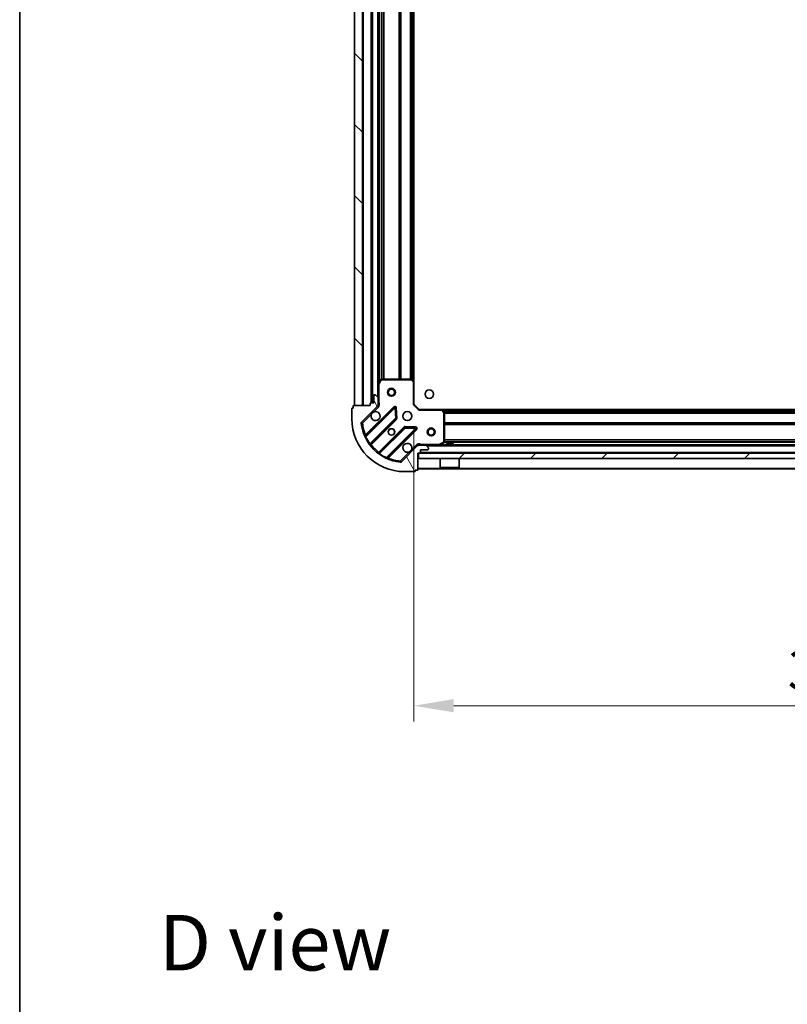
# Model space of a CAD drawing. Units: millimetres. Extents: x 0 to 9053, y 0 to 1686.
# Drawn here: x 988 to 1277, y 942 to 1314 of the extents above; entities that cross this region are included whole.
import ezdxf

# ---------------------------------------------------------------- set-up
doc = ezdxf.new("R2010")
doc.units = ezdxf.units.MM
doc.header["$LTSCALE"] = 2.5
doc.layers.get('Defpoints').update_dxf_attribs({"lineweight": 25})
for name, color, linetype, lineweight in [('Border (ISO)', 7, 'Continuous', 35), ('Dimension (ISO)', 7, 'Continuous', 18), ('Dimension (ISO) @ 1', 7, 'Continuous', 18), ('Hatch (ISO)', 1, 'Continuous', 18), ('Symbol (ISO)', 7, 'Continuous', 18), ('Visible (ISO)', 7, 'Continuous', 35), ('Visible Narrow (ISO)', 7, 'Continuous', 25)]:
    doc.layers.add(name, color=color, linetype=linetype, lineweight=lineweight)
doc.styles.add('Note Text (TK)', font='MS PGothic.ttf')
doc.dimstyles.new('Default - Method 1b (TK)', dxfattribs={"dimscale": 2.5, "dimtxt": 2.5, "dimasz": 2.5, "dimexe": 1, "dimexo": 1.499999999999999, "dimgap": 1, "dimtad": 1, "dimrnd": 1e-08, "dimdsep": 46, "dimtxsty": 'Note Text (TK)', "dimcen": 0.09, "dimdle": 5, "dimclrd": 100, "dimclre": 100, "dimclrt": 7, "dimadec": 1, "dimazin": 1, "dimtfac": 1, "dimtmove": 0, "dimatfit": 3, "dimfxl": 1, "dimtolj": 1, "dimlwd": -1, "dimlwe": -1, "dimarcsym": 0})

# ---------------------------------------------------------------- blocks, each defined once
blk = doc.blocks.new('図面枠 tk図枠')
at = {"layer": 'Border (ISO)'}
blk.add_line((14.49999999999999, 289), (14.50000000000001, 8.000000000000007), dxfattribs=at)
blk = doc.blocks.new('*D32')
at = {"layer": 'Defpoints', "color": 0}
for p in [(1136.438279676003, 1168.426051058154), (1449.438279676003, 1168.426051058155), (1449.438279676003, 1054.426051058154)]:
    blk.add_point(p, dxfattribs=at)
at = {"layer": 'Dimension (ISO)', "color": 100}
for p, q in [((1136.438279676003, 1159.426051058154), (1136.438279676003, 1048.426051058154)), ((1449.438279676003, 1159.426051058154), (1449.438279676003, 1048.426051058154)), ((1151.438279676003, 1054.426051058154), (1434.438279676003, 1054.426051058154))]:
    blk.add_line(p, q, dxfattribs=at)
for points in [[(1151.438279676003, 1056.926051058154), (1151.438279676003, 1051.926051058154), (1136.438279676003, 1054.426051058154)], [(1434.438279676003, 1056.926051058154), (1434.438279676003, 1051.926051058154), (1449.438279676003, 1054.426051058154)]]:
    blk.add_solid(points, dxfattribs=at)
at = {"layer": 'Dimension (ISO)', "color": 7, "insert": (1277.682597857822, 1067.926051058154), "char_height": 15, "attachment_point": 4, "style": 'Note Text (TK)'}
blk.add_mtext('\\A1;313', dxfattribs=at)

msp = doc.modelspace()

# ---------------------------------------------------------------- hatches: boundary and pattern name
at = {"layer": 'Hatch (ISO)'}
h = msp.add_hatch(dxfattribs=at)
h.set_pattern_fill('ANSI31', color=256, scale=152.4, angle=90.00021045915, style=0)
h.set_pattern_definition([(135.0002104591499, (900.5, -48.00000000000004), (-13.47033470202887, -13.47043366099684), [])])
h.paths.add_polyline_path([(1113.938279676003, 1547.926051058156), (1113.938279676003, 1167.926051058155), (1116.938279676003, 1167.926051058155), (1116.938279676003, 1547.926051058156)])
h = msp.add_hatch(dxfattribs=at)
h.set_pattern_fill('ANSI31', color=256, scale=152.4, angle=75.00017538262, style=0)
h.set_pattern_definition([(120.00017538262, (900.5, -48.00000000000004), (-16.49775478595155, -9.525050499740814), [])])
edge = h.paths.add_edge_path()
edge.add_line((1137.938279676004, 1149.926051058154), (1138.638279676004, 1149.926051058154))
edge.add_ellipse((1138.638279676003, 1150.226051058155), major_axis=(0.2999999999999958, -3.3e-15), ratio=1, start_angle=270.0000000000006, end_angle=360.0000000000007)
edge.add_line((1138.938279676003, 1150.226051058155), (1138.938279676003, 1151.226051058154))
edge.add_line((1138.938279676003, 1151.226051058154), (1141.638279676004, 1151.226051058154))
edge.add_ellipse((1141.638279676003, 1151.526051058154), major_axis=(0.3000000000000014, 2.2e-15), ratio=1, start_angle=269.9999999999996, end_angle=359.9999999999996)
edge.add_line((1141.938279676003, 1151.526051058154), (1141.938279676003, 1151.718944276968))
edge.add_ellipse((1141.438279676003, 1151.718944276968), major_axis=(0, 0.4999999999999983), ratio=1, start_angle=270, end_angle=314.9999999999971)
edge.add_line((1141.791833066597, 1152.072497667561), (1141.08472628541, 1152.779604448748))
edge.add_ellipse((1140.731172894817, 1152.426051058154), major_axis=(-0.3535533905932953, 0.3535533905932309), ratio=1, start_angle=269.9999999999991, end_angle=314.9999999999948)
edge.add_line((1140.731172894817, 1152.926051058154), (1138.352493238376, 1152.926051058154))
edge.add_ellipse((1138.352493238376, 1151.926051058154), major_axis=(-1, 1.1e-15), ratio=1, start_angle=270.0000000000001, end_angle=315.0000000000001)
edge.add_line((1137.64538645719, 1152.633157839341), (1131.667401677827, 1146.655173059978))
edge.add_ellipse((1131.313848287233, 1147.008726450571), major_axis=(-0.3535533905932353, -0.3535533905933093), ratio=1, start_angle=39.172893488881016, end_angle=90.00000000000267, ccw=False)
edge.add_ellipse((1132.938279676003, 1162.926051058154), major_axis=(-16.41474100157035, 1.675194869668967), ratio=1, start_angle=11.65421302223848, end_angle=90.00000000000011, ccw=False)
edge.add_ellipse((1117.02095506842, 1161.301619669384), major_axis=(-0.0507634808990754, 0.4974163939869648), ratio=1, start_angle=39.172893488870216, end_angle=90.00000000000028, ccw=False)
edge.add_line((1116.667401677827, 1161.655173059978), (1122.64538645719, 1167.633157839341))
edge.add_ellipse((1121.938279676003, 1168.340264620527), major_axis=(0.7071067811865531, 0.7071067811865552), ratio=1, start_angle=269.9999999999999, end_angle=314.9999999999999)
edge.add_line((1122.938279676003, 1168.340264620527), (1122.938279676003, 1170.718944276968))
edge.add_ellipse((1122.438279676003, 1170.718944276968), major_axis=(6.7e-15, 0.4999999999999849), ratio=1, start_angle=270.0000000000007, end_angle=314.9999999999979)
edge.add_line((1122.791833066597, 1171.072497667561), (1122.08472628541, 1171.779604448747))
edge.add_ellipse((1121.731172894817, 1171.426051058154), major_axis=(-0.3535533905932909, 0.3535533905932664), ratio=1, start_angle=270.0000000000009, end_angle=315.0000000000021)
edge.add_line((1121.731172894817, 1171.926051058154), (1121.538279676004, 1171.926051058154))
edge.add_ellipse((1121.538279676004, 1171.626051058154), major_axis=(-0.3000000000000024, -1.1e-15), ratio=1, start_angle=269.9999999999998, end_angle=359.9999999999998)
edge.add_line((1121.238279676003, 1171.626051058154), (1121.238279676003, 1168.926051058154))
edge.add_line((1121.238279676003, 1168.926051058154), (1120.238279676003, 1168.926051058154))
edge.add_ellipse((1120.238279676003, 1168.626051058154), major_axis=(-0.2999999999999969, 4.4e-15), ratio=1, start_angle=270.0000000000076, end_angle=360.0000000000008)
edge.add_line((1119.938279676003, 1168.626051058154), (1119.938279676003, 1167.926051058154))
edge.add_line((1119.938279676003, 1167.926051058154), (1113.738279676003, 1167.926051058154))
edge.add_ellipse((1113.738279676003, 1167.626051058154), major_axis=(-0.3000000000000003, 2.2e-15), ratio=1, start_angle=270.0000000000072, end_angle=360.0000000000004)
edge.add_line((1113.438279676003, 1167.626051058154), (1113.438279676003, 1166.926051058154))
edge.add_line((1113.438279676003, 1166.926051058154), (1113.238279676003, 1166.926051058154))
edge.add_ellipse((1113.238279676004, 1166.626051058154), major_axis=(-0.299999999999998, 2.2e-15), ratio=1, start_angle=270.0000000000072, end_angle=360.0000000000004)
edge.add_line((1112.938279676003, 1166.626051058154), (1112.938279676003, 1162.926051058154))
edge.add_ellipse((1132.938279676003, 1162.926051058154), major_axis=(8.9e-15, -20), ratio=1, start_angle=270.0000000000001, end_angle=360)
edge.add_line((1132.938279676004, 1142.926051058154), (1136.638279676003, 1142.926051058154))
edge.add_ellipse((1136.638279676003, 1143.226051058154), major_axis=(0.3000000000000003, 0), ratio=1, start_angle=270, end_angle=360)
edge.add_line((1136.938279676003, 1143.226051058154), (1136.938279676003, 1143.426051058154))
edge.add_line((1136.938279676003, 1143.426051058154), (1137.638279676004, 1143.426051058154))
edge.add_ellipse((1137.638279676003, 1143.726051058154), major_axis=(0.2999999999999958, -3.3e-15), ratio=1, start_angle=270.0000000000006, end_angle=360.0000000000007)
edge.add_line((1137.938279676004, 1143.726051058154), (1137.938279676004, 1149.926051058154))
h = msp.add_hatch(dxfattribs=at)
h.set_pattern_fill('ANSI31', color=256, scale=152.4, style=0)
h.set_pattern_definition([(45, (900.5, -48.00000000000004), (-13.47038418160373, 13.47038418160373), [])])
h.paths.add_polyline_path([(1447.688279676004, 1147.926051058155), (1447.688279676004, 1149.926051058154), (1138.188279676004, 1149.926051058154), (1138.188279676004, 1147.926051058155)])

# ---------------------------------------------------------------- linework, layer by layer
at = {"layer": 'Visible (ISO)'}
for p, q in [((1113.938279676003, 1547.926051058156), (1113.938279676003, 1167.926051058154)), ((1116.938279676003, 1167.926051058154), (1116.938279676003, 1547.926051058156)), ((1120.438279676003, 1546.926051058154), (1120.438279676003, 1168.926051058153)), ((1122.938279676003, 1539.996871451404), (1122.938279676003, 1175.855230664903)), ((1136.438279676003, 1538.989448523416), (1136.438279676003, 1176.862653592892)), ((1123.855361715328, 1177.760215136804), (1122.969951518703, 1175.989394743554)), ((1135.320061599625, 1177.926051058154), (1124.123689872628, 1177.926051058154)), ((1136.342936070716, 1177.082006641888), (1135.524717994337, 1177.845404107149)), ((1136.438279676003, 1168.426051058154), (1136.438279676003, 1176.862653592893)), ((1122.938279676003, 1175.855230664905), (1122.938279676003, 1170.718944276968)), ((1121.238279676003, 1168.926051058154), (1120.238279676003, 1168.926051058154)), ((1121.238279676003, 1171.626051058154), (1121.238279676003, 1168.926051058154)), ((1121.731172894817, 1171.926051058154), (1121.538279676004, 1171.926051058154)), ((1122.791833066597, 1171.072497667561), (1122.08472628541, 1171.779604448747)), ((1122.938279676003, 1168.340264620527), (1122.938279676003, 1170.718944276968)), ((1112.938279676003, 1166.626051058154), (1112.938279676003, 1162.926051058154)), ((1113.438279676003, 1166.926051058154), (1113.238279676003, 1166.926051058154)), ((1113.438279676003, 1167.626051058154), (1113.438279676003, 1166.926051058154)), ((1119.938279676003, 1167.926051058154), (1113.738279676003, 1167.926051058154)), ((1113.938279676003, 1167.926051058154), (1116.938279676003, 1167.926051058154)), ((1116.667401677827, 1161.655173059978), (1122.64538645719, 1167.633157839341)), ((1129.049103174979, 1167.23687455713), (1118.225762664555, 1156.413534046706)), ((1119.938279676003, 1168.626051058154), (1119.938279676003, 1167.926051058154)), ((1122.848459397128, 1167.926051058154), (1123.288545215872, 1167.926051058154)), ((1122.938279676003, 1168.340264620527), (1122.938279676003, 1167.926051058154)), ((1129.732521779066, 1163.108181111358), (1129.56094967581, 1167.037828338984)), ((1136.138279676004, 1168.301786989442), (1136.438279676003, 1168.426051058154)), ((1138.438279676003, 1166.426051058154), (1136.438279676003, 1168.426051058154)), ((1138.438279676003, 1166.426051058154), (1138.314015607291, 1166.126051058154)), ((1146.874882210742, 1166.426051058154), (1138.438279676003, 1166.426051058154)), ((1146.874882210742, 1166.426051058154), (1439.001677141265, 1166.426051058154)), ((1147.857632724998, 1165.512489376488), (1147.094235259737, 1166.330707452867)), ((1147.938279676003, 1154.111461254779), (1147.938279676003, 1165.307832981775)), ((1119.94550425557, 1153.183528169415), (1129.644939346947, 1162.882963260792)), ((1132.895191878641, 1159.632710729098), (1123.195756787264, 1149.93327563772)), ((1126.425762664555, 1148.213534046706), (1137.249103174979, 1159.03687455713)), ((1137.050056956833, 1159.548721057961), (1133.120409729207, 1159.720293161217)), ((1137.64538645719, 1152.633157839341), (1131.667401677827, 1146.655173059978)), ((1137.938279676003, 1152.926529395186), (1137.938279676003, 1153.276316598023)), ((1137.938279676004, 1152.926051058154), (1137.938279676004, 1152.836230779279)), ((1137.938279676004, 1152.926051058154), (1138.352493238376, 1152.926051058154)), ((1140.731172894817, 1152.926051058154), (1138.352493238376, 1152.926051058154)), ((1138.938279676003, 1150.226051058155), (1138.938279676003, 1151.226051058154)), ((1138.938279676003, 1151.226051058154), (1141.638279676003, 1151.226051058154)), ((1140.731172894817, 1152.926051058154), (1445.14538645719, 1152.926051058154)), ((1141.791833066597, 1152.072497667561), (1141.08472628541, 1152.779604448747)), ((1141.938279676003, 1151.526051058154), (1141.938279676003, 1151.718944276968)), ((1146.001623361404, 1152.957722900854), (1147.772443754653, 1153.843133097479)), ((1151.188279676004, 1153.526051058154), (1148.688279676004, 1153.526051058154)), ((1148.688279676004, 1152.926051058154), (1148.688279676004, 1153.526051058154)), ((1151.188279676004, 1152.926051058154), (1151.188279676004, 1153.526051058154)), ((1137.938279676003, 1149.926051058154), (1138.638279676003, 1149.926051058154)), ((1137.938279676003, 1143.726051058154), (1137.938279676003, 1149.926051058154)), ((1447.688279676003, 1149.926051058154), (1138.188279676004, 1149.926051058154)), ((1138.188279676004, 1149.926051058154), (1138.188279676004, 1147.926051058155)), ((1138.188279676004, 1147.926051058155), (1447.688279676003, 1147.926051058155)), ((1146.338279676004, 1147.926051058155), (1146.338279676004, 1144.526051058154)), ((1153.538279676004, 1147.926051058155), (1153.538279676004, 1144.526051058154)), ((1132.938279676003, 1142.926051058154), (1136.638279676003, 1142.926051058154)), ((1136.938279676003, 1143.226051058154), (1136.938279676003, 1143.426051058154)), ((1136.938279676003, 1143.426051058154), (1137.638279676003, 1143.426051058154)), ((1137.938279676004, 1143.926051058154), (1447.938279676003, 1143.926051058155)), ((1146.338279676004, 1144.526051058154), (1153.538279676004, 1144.526051058154)), ((1146.438279676004, 1144.426051058155), (1146.338279676004, 1144.526051058154)), ((1153.438279676004, 1144.426051058155), (1146.438279676004, 1144.426051058155)), ((1153.438279676004, 1144.426051058155), (1153.538279676004, 1144.526051058154))]:
    msp.add_line(p, q, dxfattribs=at)
for centre, radius in [((1127.938279676003, 1172.926051058154), 1.499999999999998), ((1127.938279676003, 1172.926051058154), 1.193274999999998), ((1142.238279676003, 1172.226051058154), 1.620999999999999), ((1133.938279676003, 1163.926051058154), 1.7), ((1127.938279676003, 1157.926051058154), 1.229499999999999), ((1127.938279676003, 1157.926051058154), 1.199999999999999), ((1142.938279676004, 1157.926051058154), 1.499999999999998), ((1142.938279676004, 1157.926051058154), 1.193274999999998)]:
    msp.add_circle(centre, radius, dxfattribs=at)
for centre, radius, start, end in [((1124.123689872628, 1177.626051058154), 0.3, 90, 153.4349488229288), ((1135.320061599625, 1177.626051058154), 0.2999999999999999, 46.9851427947921, 89.99999999999349), ((1136.138279676004, 1176.862653592893), 0.3, 0, 46.9851427948021), ((1123.238279676003, 1175.855230664905), 0.3, 153.4349488229326, 180), ((1120.238279676003, 1168.626051058154), 0.3, 90, 180), ((1121.538279676004, 1171.626051058154), 0.3, 90, 180), ((1121.731172894817, 1171.426051058154), 0.5, 45.0000000000008, 90), ((1122.438279676003, 1170.718944276968), 0.5, 0, 44.99999999999878), ((1113.238279676003, 1166.626051058154), 0.3, 90, 180), ((1113.738279676003, 1167.626051058154), 0.3, 90, 180), ((1121.938279676003, 1163.926051058154), 1.699999999999999, 152.4998288192909, 117.5001711807003), ((1121.938279676003, 1168.340264620527), 1, 314.9999999999992, 0), ((1129.261235209335, 1167.024742522774), 0.299999999999998, 2.500000000001955, 135.000000000002), ((1146.874882210742, 1166.126051058154), 0.2999999999999999, 43.01485720517713, 89.99999999998697), ((1147.638279676003, 1165.307832981775), 0.300000000000003, 0, 43.01485720521458), ((1132.938279676003, 1162.926051058154), 20, 180, 270), ((1117.02095506842, 1161.301619669384), 0.5000000000000001, 135.0000000000003, 185.8271065111297), ((1129.432807312591, 1163.095095295148), 0.3000000000000001, 315.0000000000084, 2.500000000001955), ((1132.938279676003, 1162.926051058154), 16.5, 185.8271065111192, 264.1728934888835), ((1133.107323912997, 1159.420578694742), 0.300000000000001, 87.50000000000144, 135.000000000002), ((1137.036971140623, 1159.249006591486), 0.3, 315.0000000000021, 87.50000000000144), ((1118.013630630199, 1156.625666081062), 0.2999999999999999, 202.886858396496, 314.9999999999721), ((1147.638279676003, 1154.111461254779), 0.2999999999999999, 296.5650511770949, 0), ((1120.157636289926, 1152.971396135059), 0.300000000000002, 135.0000000000084, 217.9144996875437), ((1133.938279676003, 1151.926051058154), 1.7, 332.4998288192909, 297.5001711807003), ((1138.352493238376, 1151.926051058154), 1, 90, 134.9999999999997), ((1138.638279676003, 1150.226051058154), 0.3, 270, 0), ((1140.731172894817, 1152.426051058154), 0.5000000000000001, 45.00000000000656, 90), ((1141.638279676003, 1151.526051058154), 0.3, 270, 0), ((1141.438279676003, 1151.718944276968), 0.5, 0, 44.99999999999966), ((1145.867459282754, 1153.226051058154), 0.3, 270, 296.5650511770872), ((1122.983624752908, 1150.145407672076), 0.2999999999999981, 232.0855003124438, 314.9999999999983), ((1126.637894698911, 1148.00140201235), 0.3000000000000011, 135.0000000000103, 247.1131416035013), ((1131.313848287233, 1147.008726450571), 0.5000000000000001, 264.1728934888769, 315.0000000000003), ((1136.638279676003, 1143.226051058154), 0.2999999999999999, 270, 0), ((1137.638279676003, 1143.726051058154), 0.3, 270, 0)]:
    msp.add_arc(centre, radius, start, end, dxfattribs=at)
for points, knots in [([(1120.430363604844, 1164.711028205808), (1120.511370473735, 1164.86553540678), (1120.61735211247, 1165.009286550655), (1120.855044183503, 1165.246978621688), (1120.998795327377, 1165.352960260423), (1121.153302528349, 1165.433967129314)], [0.2789125936271541, 0.2789125936271541, 0.2789125936271541, 0.2789125936271541, 0.3293346962055699, 0.3293346962055699, 0.3797567987839843, 0.3797567987839843, 0.3797567987839843, 0.3797567987839843]), ([(1135.446195747163, 1151.1410739105), (1135.365188878272, 1150.986566709528), (1135.259207239537, 1150.842815565654), (1135.021515168504, 1150.605123494621), (1134.87776402463, 1150.499141855886), (1134.723256823657, 1150.418134986995)], [0.2789125936271487, 0.2789125936271487, 0.2789125936271487, 0.2789125936271487, 0.3293346962055606, 0.3293346962055606, 0.3797567987839747, 0.3797567987839747, 0.3797567987839747, 0.3797567987839747])]:
    msp.add_open_spline(points, degree=3, knots=knots, dxfattribs=at)
at = {"layer": 'Visible Narrow (ISO)'}
for p, q in [((1117.238279676003, 1547.926051058156), (1117.238279676003, 1167.926051058154)), ((1120.138279676003, 1546.94320834568), (1120.138279676003, 1168.908893770628)), ((1120.738279676003, 1546.926051058154), (1120.738279676003, 1168.926051058153)), ((1122.638279676003, 1544.626051058154), (1122.638279676003, 1171.226051058154)), ((1123.238279676003, 1539.326051058155), (1123.238279676003, 1176.526051058152)), ((1124.064015607291, 1537.932045986673), (1124.064015607291, 1177.920056129634)), ((1124.276147641647, 1537.926051058154), (1124.276147641647, 1177.926051058153)), ((1124.900411710359, 1537.926051058154), (1124.900411710359, 1177.926051058153)), ((1125.112543744715, 1537.926051058154), (1125.112543744715, 1177.926051058153)), ((1130.764015607291, 1537.926051058154), (1130.764015607291, 1177.926051058153)), ((1130.976147641647, 1537.926051058154), (1130.976147641647, 1177.926051058153)), ((1131.300411710359, 1537.926051058154), (1131.300411710359, 1177.926051058153)), ((1131.512543744715, 1537.926051058154), (1131.512543744715, 1177.926051058153)), ((1135.014015607291, 1537.926051058154), (1135.014015607291, 1177.926051058153)), ((1135.226147641647, 1537.926051058154), (1135.226147641647, 1177.926051058153)), ((1135.550411710359, 1538.030670246208), (1135.550411710359, 1177.8214318701)), ((1135.762543744715, 1538.228589434262), (1135.762543744715, 1177.623512682046)), ((1136.138279676003, 1538.579151058154), (1136.138279676003, 1177.272951058154)), ((1123.238279676003, 1175.855230664905), (1124.123689872628, 1177.626051058154)), ((1124.123689872628, 1177.626051058154), (1123.855361715328, 1177.760215136804)), ((1124.123689872628, 1177.926051058154), (1124.123689872628, 1177.626051058154)), ((1124.123689872628, 1177.626051058154), (1135.320061599625, 1177.626051058154)), ((1135.320061599625, 1177.626051058154), (1135.320061599625, 1177.926051058154)), ((1135.524717994337, 1177.845404107149), (1135.320061599625, 1177.626051058154)), ((1135.320061599625, 1177.626051058154), (1136.138279676004, 1176.862653592893)), ((1136.138279676004, 1176.862653592893), (1136.342936070716, 1177.082006641888)), ((1136.138279676004, 1176.862653592893), (1136.138279676004, 1168.301786989442)), ((1136.438279676003, 1176.862653592893), (1136.138279676004, 1176.862653592893)), ((1123.238279676003, 1175.855230664905), (1122.938279676003, 1175.855230664905)), ((1122.969951518703, 1175.989394743554), (1123.238279676003, 1175.855230664905)), ((1123.238279676003, 1169.088596097892), (1123.238279676003, 1175.855230664905)), ((1122.938279676003, 1169.088596097894), (1123.238279676, 1169.088596097892)), ((1128.836971140623, 1167.449006591486), (1118.166438404853, 1156.778473855716)), ((1118.275232701094, 1156.038740014533), (1129.261235209335, 1167.024742522774)), ((1121.153302528349, 1165.433967129313), (1122.998939847783, 1167.279604448747)), ((1122.998939847783, 1167.279604448747), (1122.64538645719, 1167.633157839341)), ((1129.049103174979, 1167.23687455713), (1128.836971140623, 1167.449006591486)), ((1129.261235209335, 1167.024742522774), (1129.049103174979, 1167.23687455713)), ((1129.56094967581, 1167.037828338984), (1129.261235209335, 1167.024742522774)), ((1129.261235209335, 1167.024742522774), (1129.432807312591, 1163.095095295148)), ((1129.860664142285, 1167.050914155194), (1129.56094967581, 1167.037828338984)), ((1130.03223624554, 1163.121266927567), (1129.860664142285, 1167.050914155194)), ((1138.314015607291, 1166.126051058154), (1136.138279676004, 1168.301786989442)), ((1138.314015607291, 1166.126051058154), (1146.874882210742, 1166.126051058154)), ((1146.874882210742, 1166.126051058154), (1146.874882210742, 1166.426051058154)), ((1147.094235259737, 1166.330707452866), (1146.874882210742, 1166.126051058154)), ((1146.874882210742, 1166.126051058154), (1147.638279676003, 1165.307832981775)), ((1147.285179676003, 1166.126051058155), (1438.591379676003, 1166.126051058155)), ((1147.635741299895, 1165.750315126866), (1438.240818052111, 1165.750315126866)), ((1147.638279676003, 1165.307832981775), (1147.857632724998, 1165.512489376488)), ((1147.638279676003, 1165.307832981775), (1147.638279676003, 1154.111461254779)), ((1147.938279676003, 1165.307832981775), (1147.638279676003, 1165.307832981775)), ((1147.833660487949, 1165.53818309251), (1438.042898864057, 1165.53818309251)), ((1147.938279676003, 1165.213919023798), (1437.938279676003, 1165.213919023798)), ((1117.02095506842, 1161.301619669384), (1116.667401677827, 1161.655173059978)), ((1117.02095506842, 1161.301619669384), (1120.430363604844, 1164.711028205808)), ((1129.432807312591, 1163.095095295148), (1119.79418795798, 1153.456475940537)), ((1120.300159730215, 1153.113919575348), (1129.857071381303, 1162.670831226436)), ((1129.432807312591, 1163.095095295148), (1129.732521779066, 1163.108181111358)), ((1129.644939346947, 1162.882963260792), (1129.432807312591, 1163.095095295148)), ((1129.857071381303, 1162.670831226436), (1129.644939346947, 1162.882963260792)), ((1129.732521779066, 1163.108181111358), (1130.03223624554, 1163.121266927567)), ((1147.938279676003, 1165.001786989442), (1437.938279676003, 1165.001786989442)), ((1147.938279676003, 1161.500315126866), (1437.938279676003, 1161.500315126866)), ((1116.523538674433, 1161.250856188485), (1117.02095506842, 1161.301619669384)), ((1132.683059844286, 1159.844842763454), (1123.126148193198, 1150.287931112366)), ((1123.468704558386, 1149.781959340131), (1133.107323912997, 1159.420578694742)), ((1137.036971140623, 1159.249006591486), (1126.050968632382, 1148.263004083244)), ((1126.790702473565, 1148.154209787004), (1137.461235209335, 1158.824742522774)), ((1132.895191878641, 1159.632710729098), (1132.683059844286, 1159.844842763454)), ((1133.107323912997, 1159.420578694742), (1132.895191878641, 1159.632710729098)), ((1133.120409729207, 1159.720293161217), (1133.107323912997, 1159.420578694742)), ((1133.107323912997, 1159.420578694742), (1137.036971140623, 1159.249006591486)), ((1133.133495545417, 1160.020007627691), (1133.120409729207, 1159.720293161217)), ((1137.063142773043, 1159.848435524435), (1133.133495545417, 1160.020007627691)), ((1137.036971140623, 1159.249006591486), (1137.050056956833, 1159.548721057961)), ((1137.249103174979, 1159.03687455713), (1137.036971140623, 1159.249006591486)), ((1137.050056956833, 1159.548721057961), (1137.063142773043, 1159.848435524435)), ((1137.461235209335, 1158.824742522774), (1137.249103174979, 1159.03687455713)), ((1147.938279676003, 1161.28818309251), (1437.938279676003, 1161.288183092511)), ((1147.938279676003, 1160.963919023798), (1437.938279676003, 1160.963919023799)), ((1147.938279676003, 1160.751786989442), (1437.938279676003, 1160.751786989443)), ((1118.275232701094, 1156.038740014533), (1118.003694794151, 1155.911197217428)), ((1118.378570439209, 1156.56634182136), (1118.166438404853, 1156.778473855716)), ((1147.638279676003, 1154.111461254779), (1145.867459282754, 1153.226051058154)), ((1147.772443754653, 1153.843133097479), (1147.638279676003, 1154.111461254779)), ((1147.638279676003, 1154.111461254779), (1147.938279676003, 1154.111461254779)), ((1147.932284747484, 1154.051786989443), (1437.944274604522, 1154.051786989443)), ((1147.938279676003, 1155.100315126866), (1437.938279676003, 1155.100315126866)), ((1147.938279676003, 1154.88818309251), (1437.938279676003, 1154.88818309251)), ((1147.938279676003, 1154.263919023798), (1437.938279676003, 1154.263919023798)), ((1119.550778852091, 1153.281113438359), (1119.79418795798, 1153.456475940537)), ((1120.088027695859, 1153.326051609704), (1120.300159730215, 1153.113919575348)), ((1123.338280227553, 1150.07579907801), (1123.126148193198, 1150.287931112366)), ((1134.723256823657, 1150.418134986995), (1131.313848287233, 1147.008726450571)), ((1137.291833066597, 1152.986711229934), (1135.446195747163, 1151.1410739105)), ((1137.291833066597, 1152.986711229934), (1137.64538645719, 1152.633157839341)), ((1138.938279676003, 1150.226051058155), (1446.938279676003, 1150.226051058155)), ((1145.867459282754, 1153.226051058154), (1139.100824715731, 1153.226051058154)), ((1139.100824715731, 1152.926051058154), (1139.100824715731, 1153.226051058154)), ((1141.238279676003, 1152.626051058154), (1444.638279676003, 1152.626051058154)), ((1145.867459282754, 1153.226051058154), (1146.001623361404, 1152.957722900854)), ((1145.867459282754, 1152.926051058154), (1145.867459282754, 1153.226051058154)), ((1146.538279676003, 1153.226051058154), (1148.688279676004, 1153.226051058154)), ((1151.188279676004, 1153.226051058154), (1434.688279676003, 1153.226051058154)), ((1123.468704558386, 1149.781959340131), (1123.293342056208, 1149.538550234242)), ((1125.923425835278, 1147.991466176302), (1126.050968632382, 1148.263004083244)), ((1126.578570439209, 1148.36634182136), (1126.790702473565, 1148.154209787004)), ((1131.313848287233, 1147.008726450571), (1131.263084806334, 1146.511310056584)), ((1131.667401677827, 1146.655173059978), (1131.313848287233, 1147.008726450571)), ((1137.938279676004, 1144.226051058154), (1447.938279676003, 1144.226051058155))]:
    msp.add_line(p, q, dxfattribs=at)
for centre, radius, start, end in [((1121.938279676003, 1168.340264620527), 1.499999999999999, 314.9999999999992, 29.92643486701464), ((1129.261235209335, 1167.024742522774), 0.5999999999999961, 2.500000000001955, 135.000000000002), ((1129.432807312591, 1163.095095295148), 0.600000000000001, 315.0000000000074, 2.500000000001955), ((1132.938279676003, 1162.926051058154), 16, 185.82710651112, 202.5955473165227), ((1133.107323912997, 1159.420578694742), 0.600000000000001, 87.50000000000144, 135.0000000000074), ((1137.036971140623, 1159.249006591486), 0.6000000000000011, 315.0000000000074, 87.50000000000144), ((1132.938279676003, 1162.926051058154), 16.2, 205.1596934692329, 215.7706179728545), ((1132.938279676003, 1162.926051058154), 16, 217.8254680233271, 232.1745319766726), ((1138.352493238376, 1151.926051058154), 1.5, 60.07356513338855, 135.0000000000074), ((1132.938279676003, 1162.926051058154), 16.2, 234.2293820271461, 244.8403065307676), ((1132.938279676003, 1162.926051058154), 16, 247.4044526834753, 264.1728934888835)]:
    msp.add_arc(centre, radius, start, end, dxfattribs=at)
for points, knots in [([(1123.288545107418, 1167.926053089167), (1123.300775833029, 1168.031891869037), (1123.318393530938, 1168.257595077702), (1123.306843368987, 1168.665761077597), (1123.265226679649, 1168.937910406534), (1123.238279676002, 1169.088596097892)], [-0.114793844905982, -0.114793844905982, -0.114793844905982, -0.114793844905982, -0.0830987268527031, -0.0498592361115802, 0, 0, 0, 0]), ([(1118.166438404853, 1156.778473855716), (1118.073613007045, 1156.720561069615), (1117.918660844188, 1156.62343004107), (1117.769403161699, 1156.529319263147), (1117.737248240462, 1156.50899228519), (1117.737248240462, 1156.50899228519)], [-0.0326943290242565, -0.0326943290242565, -0.0326943290242565, -0.0326943290242565, -0.0186824737281466, -0.0093412368640733, 0, 0, 0, 0]), ([(1118.275232701094, 1156.038740014533), (1118.260179304241, 1156.131842059589), (1118.241867598862, 1156.267065122066), (1118.228330072768, 1156.38848632393), (1118.225762664555, 1156.413534046706), (1118.225762664555, 1156.413534046706)], [0, 0, 0, 0, 0.0487820617391146, 0.0696886596273066, 0.0975641234782293, 0.0975641234782293, 0.0975641234782293, 0.0975641234782293]), ([(1139.100824715731, 1153.226051058154), (1138.950139024373, 1153.252998061801), (1138.677989695439, 1153.294614751139), (1138.269823695547, 1153.306164913088), (1138.044120486885, 1153.28854721518), (1137.938281707016, 1153.276316489569)], [0, 0, 0, 0, 0.0498592361111213, 0.0830987268518688, 0.114793844904774, 0.114793844904774, 0.114793844904774, 0.114793844904774]), ([(1126.425762664555, 1148.213534046706), (1126.425762664555, 1148.213534046706), (1126.407364837696, 1148.215465233287), (1126.293000381466, 1148.227809423798), (1126.144071894769, 1148.247950489565), (1126.050968632382, 1148.263004083244)], [0, 0, 0, 0, 0.0209068712467504, 0.0487826995757509, 0.0975653991515017, 0.0975653991515017, 0.0975653991515017, 0.0975653991515017]), ([(1126.521220903039, 1147.725019622613), (1126.521220903039, 1147.725019622613), (1126.541548292738, 1147.757175214209), (1126.635656438949, 1147.906428696084), (1126.732790432209, 1148.061385582908), (1126.790702473565, 1148.154209787004)], [-0.0326939085831626, -0.0326939085831626, -0.0326939085831626, -0.0326939085831626, -0.0233527918451162, -0.0140116751070697, 0, 0, 0, 0])]:
    msp.add_open_spline(points, degree=3, knots=knots, dxfattribs=at)
for points in [[(1119.94550425557, 1153.183528169415), (1119.94550425557, 1153.183528169415), (1119.9098627653, 1153.241347856281), (1119.831386990588, 1153.383458567022), (1119.79418795798, 1153.456475940537)], [(1119.920957708702, 1152.78705067352), (1119.920957708702, 1152.78705067352), (1120.004049040518, 1152.858846854102), (1120.201202629545, 1153.02877917708), (1120.300159730215, 1153.113919575348)], [(1123.126148193198, 1150.287931112366), (1123.041007770345, 1150.188973983122), (1122.871081702799, 1149.991827639951), (1122.799279291369, 1149.908729090853), (1122.799279291369, 1149.908729090853)], [(1123.468704558386, 1149.781959340131), (1123.395688156107, 1149.819157877939), (1123.253573688426, 1149.897635771792), (1123.195756787264, 1149.93327563772), (1123.195756787264, 1149.93327563772)]]:
    msp.add_open_spline(points, degree=3, dxfattribs=at)

# ---------------------------------------------------------------- block references
at = {"xscale": 6, "yscale": 6, "zscale": 6}
msp.add_blockref('図面枠 tk図枠', (900.5, -48.00000000000004), dxfattribs=at)

# ---------------------------------------------------------------- texts
at = {"layer": 'Symbol (ISO)', "color": 7, "insert": (1040.073375382582, 964.8545763906495), "char_height": 20.99999964237213, "attachment_point": 4, "line_spacing_factor": 1.5, "style": 'Note Text (TK)'}
msp.add_mtext('\\fＭＳ Ｐゴシック|b0|i0;{\\H21.0000;D view}', dxfattribs=at)

# ---------------------------------------------------------------- dimensions: what is measured, and where the dimension line sits
at = {"layer": 'Dimension (ISO) @ 1', "color": 100}
dim = msp.add_linear_dim(base=(1449.438279676003, 1054.426051058154), p1=(1136.438279676003, 1168.426051058154), p2=(1449.438279676003, 1168.426051058155), dimstyle='Default - Method 1b (TK)', override={"dimscale": 1, "dimtxt": 15, "dimasz": 15, "dimexe": 6, "dimexo": 8.999999999999998, "dimgap": 6, "dimdec": 2, "dimcen": 0.5400000000000001, "dimtol": 0, "dimlim": 0, "dimtp": 0, "dimtm": 0, "dimtdec": 2, "dimtix": 0, "dimtofl": 0, "dimtmove": 0, "dimatfit": 1}, dxfattribs=at)
dim.commit()
dim.dimension.update_dxf_attribs({"geometry": '*D32', "text_midpoint": (1292.938279676003, 1054.426051058154), "dimtype": 128})

doc.saveas('drawing.dxf')
